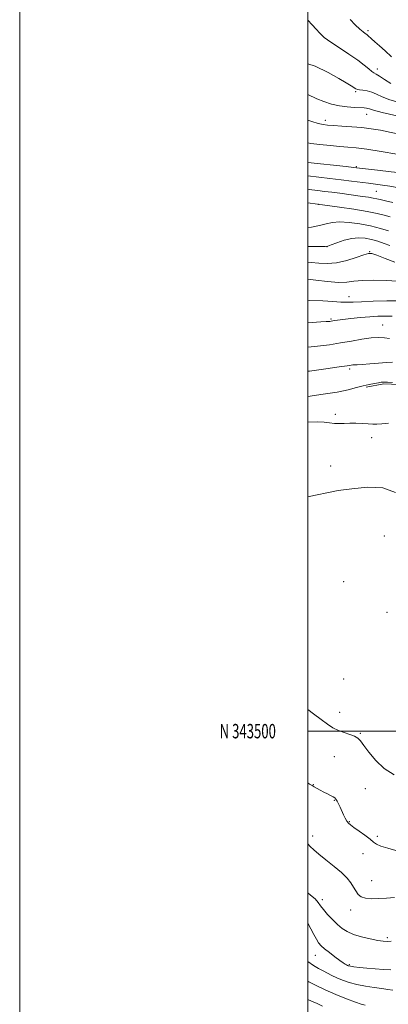
# Model space of a CAD drawing. Extents: x 2082300 to 2085200, y 342300 to 345200.
# Drawn here: x 2082300 to 2082556, y 343310 to 343995 of the extents above; entities that cross this region are included whole.
import ezdxf
from ezdxf.enums import TextEntityAlignment as Align

# ---------------------------------------------------------------- set-up
doc = ezdxf.new("R2010")
doc.units = 0
doc.header["$MEASUREMENT"] = 0
for name, color, linetype, lineweight in [('32000', 7, 'Continuous', 0), ('32001', 7, 'Continuous', 0), ('DTM HARD BREAKLINE', 7, 'Continuous', 0), ('DTM SPOT ELEVATION', 2, 'Continuous', 13), ('INDEX CONTOUR', 41, 'Continuous', 13), ('INTERMEDIATE CONTOUR', 44, 'Continuous', 0)]:
    doc.layers.add(name, color=color, linetype=linetype, lineweight=lineweight)
doc.styles.add('Style-WORKING', font='WORKING.shx')

msp = doc.modelspace()

# ---------------------------------------------------------------- linework, layer by layer
at = {"layer": '32000', "flags": 128}
for points in [[(2082300, 342300), (2085200, 342300), (2085200, 345200), (2082300, 345200), (2082300, 342300)], [(2082500, 342500), (2085000, 342500), (2085000, 345000), (2082500, 345000), (2082500, 342500)], [(2085000, 343500), (2082500, 343500)]]:
    msp.add_lwpolyline(points, dxfattribs=at)
at = {"layer": 'DTM HARD BREAKLINE'}
msp.add_polyline3d([(2082540.62, 343739.03, 1300.23), (2082552.85, 343741.5, 1300.18), (2082569.02, 343740.62, 1300.16)], dxfattribs=at)
at = {"layer": 'DTM SPOT ELEVATION'}
for p in [(2082541.81, 343986.99, 1263.7), (2082548.46, 343960.21, 1265.48), (2082533.24, 343944.62, 1268.2), (2082540.93, 343928.85, 1270.72), (2082512.21, 343924.53, 1271.53), (2082533.83, 343892.34, 1275.86), (2082547.62, 343875.19, 1278.99), (2082507.37, 343866.25, 1282.01), (2082513.41, 343836.66, 1286.02), (2082543.06, 343833.41, 1287.91), (2082528.76, 343801.9, 1291.32), (2082516.22, 343786.53, 1293.8), (2082552.08, 343782.31, 1295.19), (2082529.11, 343751.71, 1298.31), (2082519.24, 343720.21, 1301.64), (2082544.51, 343704.07, 1302.65), (2082516.02, 343684.32, 1303.49), (2082553.29, 343635.67, 1305.1), (2082524.96, 343603.97, 1305.2), (2082554.99, 343582.58, 1305.3), (2082525, 343536.28, 1305.5), (2082522.21, 343513.15, 1304.6), (2082536.47, 343498.37, 1304.1), (2082518.49, 343482.22, 1303.2), (2082504.01, 343462.82, 1302.1), (2082540.12, 343460.12, 1303.4), (2082518.59, 343451.87, 1301.9), (2082528.97, 343437.14, 1302.1), (2082503.46, 343427.09, 1300.5), (2082548.27, 343426.77, 1302.3), (2082538.37, 343414.84, 1301.2), (2082544.51, 343395.99, 1300.8), (2082510.16, 343382.86, 1298.5), (2082529.85, 343375.7, 1299.5), (2082555.27, 343356.51, 1298.3), (2082505.43, 343344.14, 1295.2), (2082528.87, 343337.75, 1296.2)]:
    msp.add_point(p, dxfattribs=at)
at = {"layer": 'INDEX CONTOUR'}
for points in [[(2082619.546, 343915.762, 1270), (2082612.881, 343917.269, 1270), (2082606.144, 343918.696, 1270), (2082600.631, 343919.786, 1270), (2082593.738, 343921.095, 1270), (2082590.355, 343921.785, 1270), (2082584.185, 343923.081, 1270), (2082573.9349, 343925.254, 1270), (2082562.019, 343927.823, 1270), (2082551.779, 343930.123, 1270), (2082545.714, 343931.645, 1270), (2082542.96, 343932.491, 1270), (2082541.807, 343932.919, 1270), (2082540.757, 343933.155, 1270), (2082539.131, 343933.292, 1270), (2082532.445, 343933.532, 1270), (2082527.45, 343933.877, 1270), (2082522.0139, 343934.606, 1270), (2082516.592, 343935.852, 1270), (2082511.326, 343937.564, 1270), (2082506.275, 343939.641, 1270), (2082500, 343942.641, 1270)], [(2082559.25, 343867.567, 1280), (2082553.949, 343868.645, 1280), (2082550.399, 343869.448, 1280), (2082547.954, 343870.033, 1280), (2082545.542, 343870.535, 1280), (2082542.294, 343871.067, 1280), (2082538.1591, 343871.664, 1280), (2082522.26, 343873.869, 1280), (2082516.786, 343874.593, 1280), (2082511.7501, 343875.213, 1280), (2082507.15, 343875.756, 1280), (2082502.907, 343876.267, 1280), (2082500, 343876.633, 1280)], [(2082562.169, 343812.688, 1290), (2082554.637, 343813.206, 1290), (2082546.011, 343813.455, 1290), (2082538.109, 343813.307, 1290), (2082532.173, 343812.734, 1290), (2082527.132, 343812.11, 1290), (2082521.339, 343811.915, 1290), (2082513.728, 343812.469, 1290), (2082505.563, 343813.468, 1290), (2082500, 343814.264, 1290)], [(2082558.92, 343742.374, 1300), (2082555.358, 343742.548, 1300), (2082552.92, 343742.593, 1300), (2082551.106, 343742.484, 1300), (2082549.122, 343742.206, 1300), (2082546.339, 343741.738, 1300), (2082542.774, 343741.041, 1300), (2082538.605, 343740.067, 1300), (2082533.868, 343738.798, 1300), (2082528.021, 343737.32, 1300), (2082520.377, 343735.742, 1300), (2082510.681, 343734.18, 1300), (2082500, 343732.716, 1300)], [(2082500, 343421.665, 1300), (2082500.0329, 343421.629, 1300), (2082501.815, 343419.77, 1300), (2082504.191, 343417.4751, 1300), (2082507.728, 343414.427, 1300), (2082512.716, 343410.46, 1300), (2082518.339, 343406.009, 1300), (2082523.504, 343401.66, 1300), (2082527.362, 343397.873, 1300), (2082530.045, 343394.593, 1300), (2082531.928, 343391.637, 1300), (2082533.409, 343388.8951, 1300), (2082534.961, 343386.535, 1300), (2082537.078, 343384.799, 1300), (2082540.157, 343383.848, 1300), (2082544.199, 343383.528, 1300), (2082549.106, 343383.606, 1300), (2082554.6709, 343383.883, 1300), (2082560.247, 343384.282, 1300)], [(2082500, 343313.529, 1290), (2082502.593, 343312.34, 1290), (2082506.5, 343310.609, 1290), (2082510.385, 343308.774, 1290)]]:
    msp.add_polyline3d(points, dxfattribs=at)
at = {"layer": 'INTERMEDIATE CONTOUR'}
for points in [[(2082557.707, 343950.275, 1266), (2082553.337, 343953.049, 1266), (2082549.853, 343955.3331, 1266), (2082547.589, 343956.668, 1266), (2082546.056, 343957.514, 1266), (2082544.5571, 343958.558, 1266), (2082542.45, 343960.367, 1266), (2082539.303, 343963.018, 1266), (2082534.74, 343966.468, 1266), (2082528.651, 343970.592, 1266), (2082521.992, 343974.935, 1266), (2082515.986, 343978.958, 1266), (2082511.549, 343982.281, 1266), (2082508.367, 343985.145, 1266), (2082505.817, 343987.949, 1266), (2082503.201, 343991.062, 1266), (2082500, 343994.265, 1266)], [(2082558.2529, 343968.739, 1264), (2082553.824, 343972.868, 1264), (2082549.918, 343976.407, 1264), (2082546.7121, 343979.236, 1264), (2082544.317, 343981.3269, 1264), (2082541.781, 343983.572, 1264), (2082540.993, 343984.208, 1264), (2082540.047, 343984.896, 1264), (2082538.608, 343986.021, 1264), (2082536.344, 343987.991, 1264), (2082533.103, 343991.028, 1264), (2082529.428, 343994.599, 1264)], [(2082620.656, 343925.489, 1268), (2082612.322, 343927.0369, 1268), (2082602.297, 343928.922, 1268), (2082594.478, 343930.424, 1268), (2082587.94, 343931.725, 1268), (2082581.147, 343933.124, 1268), (2082573.0541, 343934.844, 1268), (2082564.572, 343936.82, 1268), (2082557.101, 343938.909, 1268), (2082551.663, 343940.963, 1268), (2082547.764, 343942.794, 1268), (2082544.533, 343944.205, 1268), (2082541.315, 343945.068, 1268), (2082538.322, 343945.524, 1268), (2082535.983, 343945.783, 1268), (2082534.546, 343946.045, 1268), (2082533.541, 343946.481, 1268), (2082530.254, 343948.553, 1268), (2082526.841, 343950.623, 1268), (2082521.596, 343953.74, 1268), (2082514.235, 343957.929, 1268), (2082505.249, 343962.22, 1268), (2082500, 343963.901, 1268)], [(2082617.986, 343902.096, 1272), (2082613.813, 343902.804, 1272), (2082609.077, 343903.854, 1272), (2082604.28, 343905.08, 1272), (2082599.255, 343906.439, 1272), (2082593.432, 343907.994, 1272), (2082586.136, 343909.835, 1272), (2082577.043, 343911.9839, 1272), (2082567.21, 343914.198, 1272), (2082558.044, 343916.17, 1272), (2082550.545, 343917.663, 1272), (2082544.099, 343918.734, 1272), (2082537.69, 343919.511, 1272), (2082530.646, 343920.1061, 1272), (2082523.681, 343920.559, 1272), (2082517.856, 343920.894, 1272), (2082513.844, 343921.172, 1272), (2082510.776, 343921.609, 1272), (2082507.397, 343922.4591, 1272), (2082502.826, 343923.841, 1272), (2082500, 343924.668, 1272)], [(2082620.372, 343892.399, 1274), (2082617.056, 343892.481, 1274), (2082610.678, 343892.782, 1274), (2082604.466, 343893.267, 1274), (2082598.739, 343893.892, 1274), (2082593.858, 343894.591, 1274), (2082590.055, 343895.308, 1274), (2082587.053, 343896.013, 1274), (2082584.449, 343896.686, 1274), (2082581.707, 343897.3459, 1274), (2082577.7469, 343898.169, 1274), (2082571.358, 343899.371, 1274), (2082561.905, 343901.061, 1274), (2082551.082, 343902.908, 1274), (2082541.1601, 343904.4749, 1274), (2082533.775, 343905.448, 1274), (2082528.008, 343906.002, 1274), (2082522.305, 343906.436, 1274), (2082515.559, 343906.993, 1274), (2082508.456, 343907.688, 1274), (2082502.133, 343908.48, 1274), (2082500, 343908.834, 1274)], [(2082626.548, 343883.838, 1276), (2082619.885, 343883.987, 1276), (2082612.133, 343884.302, 1276), (2082605.157, 343884.773, 1276), (2082599.03, 343885.277, 1276), (2082593.661, 343885.659, 1276), (2082588.958, 343885.816, 1276), (2082584.812, 343885.869, 1276), (2082581.114, 343885.992, 1276), (2082577.58, 343886.331, 1276), (2082566.9051, 343887.782, 1276), (2082558.044, 343888.869, 1276), (2082548.43, 343889.989, 1276), (2082531.918, 343891.872, 1276), (2082526.687, 343892.45, 1276), (2082500, 343895.364, 1276)], [(2082640.981, 343875.061, 1278), (2082640.364, 343875.111, 1278), (2082630.508, 343875.428, 1278), (2082622.484, 343875.482, 1278), (2082617.042, 343875.504, 1278), (2082613.623, 343875.551, 1278), (2082611.342, 343875.636, 1278), (2082609.3, 343875.758, 1278), (2082606.537, 343875.852, 1278), (2082602.079, 343875.842, 1278), (2082595.307, 343875.705, 1278), (2082587.025, 343875.643, 1278), (2082578.393, 343875.91, 1278), (2082570.389, 343876.671, 1278), (2082563.27, 343877.72, 1278), (2082557.111, 343878.757, 1278), (2082551.879, 343879.5571, 1278), (2082547.103, 343880.196, 1278), (2082542.202, 343880.824, 1278), (2082530.383, 343882.401, 1278), (2082523.229, 343883.309, 1278), (2082515.339, 343884.241, 1278), (2082500, 343885.983, 1278)], [(2082557.28, 343857.451, 1282), (2082553.174, 343858.6, 1282), (2082548.271, 343859.887, 1282), (2082541.413, 343861.319, 1282), (2082532.047, 343862.861, 1282), (2082522.036, 343864.311, 1282), (2082506.826, 343866.3781, 1282), (2082500, 343867.341, 1282)], [(2082556.189, 343847.721, 1284), (2082550.501, 343849.485, 1284), (2082543.741, 343851.235, 1284), (2082536.22, 343852.6851, 1284), (2082528.73, 343853.657, 1284), (2082522.176, 343853.997, 1284), (2082517.137, 343853.622, 1284), (2082512.865, 343852.721, 1284), (2082508.28, 343851.552, 1284), (2082502.689, 343850.355, 1284), (2082500, 343849.859, 1284)], [(2082557.156, 343837.561, 1286), (2082553.08, 343839.062, 1286), (2082548.708, 343840.533, 1286), (2082544.264, 343841.803, 1286), (2082539.893, 343842.699, 1286), (2082535.415, 343843.019, 1286), (2082530.573, 343842.5551, 1286), (2082525.298, 343841.234, 1286), (2082520.2711, 343839.519, 1286), (2082516.362, 343838.006, 1286), (2082514.035, 343837.151, 1286), (2082512.136, 343836.835, 1286), (2082509.105, 343836.801, 1286), (2082500, 343836.846, 1286)], [(2082560.625, 343825.911, 1288), (2082553.775, 343828.564, 1288), (2082548.1391, 343830.784, 1288), (2082544.677, 343831.972, 1288), (2082542.202, 343832.054, 1288), (2082538.991, 343831.086, 1288), (2082533.779, 343829.239, 1288), (2082527.145, 343827.156, 1288), (2082520.126, 343825.596, 1288), (2082513.587, 343825.104, 1288), (2082507.694, 343825.371, 1288), (2082502.439, 343825.876, 1288), (2082500, 343826.043, 1288)], [(2082564.336, 343799.175, 1292), (2082554.965, 343799.037, 1292), (2082545.427, 343798.787, 1292), (2082537.279, 343798.4939, 1292), (2082531.573, 343798.232, 1292), (2082527.335, 343798.109, 1292), (2082523.087, 343798.242, 1292), (2082517.572, 343798.669, 1292), (2082510.422, 343799.117, 1292), (2082501.495, 343799.236, 1292), (2082500, 343799.173, 1292)], [(2082558.624, 343788.535, 1294), (2082553.613, 343788.517, 1294), (2082548.648, 343788.349, 1294), (2082543.106, 343787.993, 1294), (2082536.649, 343787.4379, 1294), (2082530.091, 343786.787, 1294), (2082524.537, 343786.168, 1294), (2082520.802, 343785.687, 1294), (2082518.567, 343785.339, 1294), (2082516.246, 343784.922, 1294), (2082515.371, 343784.807, 1294), (2082514.416, 343784.731, 1294), (2082512.893, 343784.654, 1294), (2082509.101, 343784.441, 1294), (2082500, 343783.862, 1294)], [(2082556.855, 343772.884, 1296), (2082553.361, 343773.386, 1296), (2082549.212, 343773.604, 1296), (2082544.045, 343773.336, 1296), (2082537.644, 343772.464, 1296), (2082530.392, 343771.194, 1296), (2082522.816, 343769.816, 1296), (2082515.183, 343768.575, 1296), (2082506.716, 343767.54, 1296), (2082500, 343767.02, 1296)], [(2082559.008, 343756.4191, 1298), (2082554.763, 343756.252, 1298), (2082549.164, 343755.81, 1298), (2082543.084, 343755.265, 1298), (2082537.861, 343754.82, 1298), (2082534.486, 343754.622, 1298), (2082532.574, 343754.588, 1298), (2082531.394, 343754.578, 1298), (2082530.1, 343754.45, 1298), (2082527.385, 343754.043, 1298), (2082521.828, 343753.195, 1298), (2082512.6, 343751.837, 1298), (2082501.241, 343750.2861, 1298), (2082500, 343750.141, 1298)], [(2082556.173, 343714.192, 1302), (2082551.624, 343713.657, 1302), (2082548.1069, 343713.408, 1302), (2082545.145, 343713.41, 1302), (2082541.9551, 343713.575, 1302), (2082537.98, 343713.813, 1302), (2082533.54, 343714.019, 1302), (2082529.178, 343714.086, 1302), (2082525.31, 343713.961, 1302), (2082521.845, 343713.815, 1302), (2082518.565, 343713.875, 1302), (2082515.209, 343714.274, 1302), (2082511.344, 343714.769, 1302), (2082506.491, 343715.022, 1302), (2082500.406, 343714.7939, 1302), (2082500, 343714.76, 1302)], [(2082560.981, 343665.919, 1304), (2082552.276, 343669.027, 1304), (2082541.494, 343669.505, 1304), (2082530.596, 343668.546, 1304), (2082521.1679, 343667.172, 1304), (2082513.287, 343665.723, 1304), (2082506.652, 343664.362, 1304), (2082500.995, 343663.136, 1304), (2082500, 343662.819, 1304)], [(2082500, 343515.146, 1304), (2082504.102, 343511.991, 1304), (2082509.3649, 343507.993, 1304), (2082513.746, 343504.796, 1304), (2082517.559, 343502.346, 1304), (2082521.322, 343500.458, 1304), (2082525.374, 343498.953, 1304), (2082529.32, 343497.685, 1304), (2082532.583, 343496.5171, 1304), (2082534.8261, 343495.231, 1304), (2082536.676, 343493.293, 1304), (2082538.997, 343490.091, 1304), (2082542.497, 343485.284, 1304), (2082547.259, 343479.617, 1304), (2082553.206, 343474.108, 1304), (2082560.073, 343469.595, 1304)], [(2082500, 343464.063, 1302), (2082501.32, 343463.173, 1302), (2082503.011, 343462.173, 1302), (2082504.514, 343461.361, 1302), (2082508.755, 343458.944, 1302), (2082511.235, 343457.595, 1302), (2082513.672, 343456.381, 1302), (2082515.864, 343455.328, 1302), (2082517.609, 343454.431, 1302), (2082518.789, 343453.639, 1302), (2082519.622, 343452.7209, 1302), (2082520.411, 343451.398, 1302), (2082521.39, 343449.478, 1302), (2082522.535, 343447.1019, 1302), (2082524.965, 343441.875, 1302), (2082526.129, 343439.479, 1302), (2082527.216, 343437.536, 1302), (2082528.288, 343436.141, 1302), (2082529.767, 343434.858, 1302), (2082532.167, 343433.113, 1302), (2082535.753, 343430.5391, 1302), (2082539.793, 343427.581, 1302), (2082543.302, 343424.89, 1302), (2082545.6681, 343422.938, 1302), (2082547.752, 343421.489, 1302), (2082550.784, 343420.131, 1302), (2082555.569, 343418.576, 1302), (2082561.214, 343417.033, 1302)], [(2082500, 343387.629, 1298), (2082502.014, 343386.029, 1298), (2082505.093, 343383.36, 1298), (2082507.239, 343380.986, 1298), (2082508.962, 343378.625, 1298), (2082510.987, 343375.909, 1298), (2082513.84, 343372.609, 1298), (2082517.237, 343369.051, 1298), (2082520.696, 343365.701, 1298), (2082523.921, 343362.9199, 1298), (2082527.382, 343360.648, 1298), (2082531.741, 343358.72, 1298), (2082537.356, 343357.0171, 1298), (2082543.373, 343355.5929, 1298), (2082548.64, 343354.5489, 1298), (2082552.356, 343353.961, 1298), (2082555.146, 343353.814, 1298), (2082557.987, 343354.068, 1298)], [(2082500, 343366.796, 1296), (2082500.107, 343366.635, 1296), (2082502.278, 343362.694, 1296), (2082504.299, 343358.7091, 1296), (2082506.079, 343355.289, 1296), (2082507.628, 343352.831, 1296), (2082509.357, 343350.88, 1296), (2082511.775, 343348.767, 1296), (2082515.175, 343346.039, 1296), (2082518.963, 343343.102, 1296), (2082522.326, 343340.576, 1296), (2082524.642, 343338.929, 1296), (2082526.047, 343338.018, 1296), (2082526.865, 343337.548, 1296), (2082527.756, 343337.071, 1296), (2082528.078, 343336.918, 1296), (2082528.54, 343336.754, 1296), (2082529.648, 343336.535, 1296), (2082531.988, 343336.222, 1296), (2082535.948, 343335.791, 1296), (2082541.1091, 343335.295, 1296), (2082546.854, 343334.8031, 1296), (2082552.574, 343334.377, 1296), (2082557.697, 343334.053, 1296)], [(2082500, 343339.796, 1294), (2082504.038, 343337.199, 1294), (2082507.597, 343335.102, 1294), (2082510.767, 343333.348, 1294), (2082513.731, 343331.753, 1294), (2082516.763, 343330.203, 1294), (2082520.157, 343328.601, 1294), (2082524.162, 343326.897, 1294), (2082528.834, 343325.23, 1294), (2082534.185, 343323.785, 1294), (2082540.115, 343322.692, 1294), (2082546.086, 343321.861, 1294), (2082551.452, 343321.146, 1294), (2082555.743, 343320.46, 1294), (2082559.189, 343319.952, 1294)], [(2082500, 343326.265, 1292), (2082500.856, 343325.812, 1292), (2082505.868, 343323.281, 1292), (2082512.237, 343320.284, 1292), (2082519.664, 343317.052, 1292), (2082527.061, 343314.019, 1292), (2082533.143, 343311.666, 1292), (2082537.077, 343310.3029, 1292), (2082539.853, 343309.552, 1292)]]:
    msp.add_polyline3d(points, dxfattribs=at)

# ---------------------------------------------------------------- texts
at = {"layer": '32001', "style": 'Style-WORKING', "width": 0.67}
msp.add_text('N 343500', height=10, dxfattribs=at).set_placement((2082477.9479, 343500), align=Align.MIDDLE_RIGHT)

doc.saveas('drawing.dxf')
